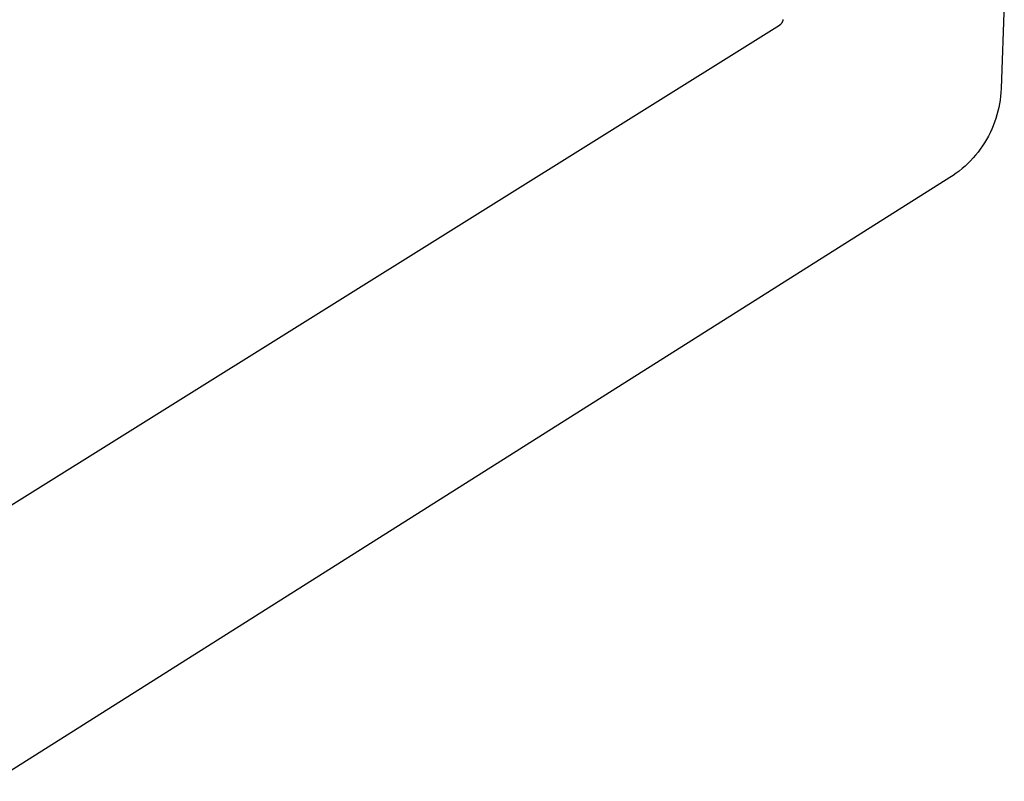
# Model space of a CAD drawing. Units: millimetres. Extents: x -741 to 772, y -423 to 370.
# Drawn here: x -432 to -357, y -271 to -213 of the extents above; entities that cross this region are included whole.
import ezdxf

# ---------------------------------------------------------------- set-up
doc = ezdxf.new("R2010")
doc.units = ezdxf.units.MM
doc.header["$MEASUREMENT"] = 0
doc.layers.add('Make2D$visible$lines', color=7, linetype='Continuous', true_color=0x000000)

msp = doc.modelspace()

# ---------------------------------------------------------------- linework, layer by layer
at = {"layer": 'Make2D$visible$lines', "color": 7, "true_color": 0xffffff}
for p, q in [((-356.65, -211.714), (-356.892, -218.246)), ((-442.955, -256.561), (-373.812, -213.39)), ((-373.812, -213.39), (-373.795, -213.379)), ((-373.795, -213.379), (-373.777, -213.367)), ((-373.777, -213.367), (-373.761, -213.355)), ((-373.761, -213.355), (-373.744, -213.341)), ((-373.744, -213.341), (-373.729, -213.328)), ((-373.729, -213.328), (-373.713, -213.314)), ((-373.713, -213.314), (-373.698, -213.299)), ((-373.698, -213.299), (-373.684, -213.284)), ((-373.684, -213.284), (-373.67, -213.268)), ((-373.67, -213.268), (-373.657, -213.252)), ((-373.657, -213.252), (-373.644, -213.235)), ((-373.644, -213.235), (-373.632, -213.218)), ((-373.632, -213.218), (-373.62, -213.201)), ((-373.62, -213.201), (-373.609, -213.183)), ((-373.609, -213.183), (-373.599, -213.165)), ((-373.599, -213.165), (-373.589, -213.147)), ((-373.589, -213.147), (-373.58, -213.128)), ((-373.58, -213.128), (-373.571, -213.109)), ((-373.571, -213.109), (-373.563, -213.089)), ((-373.563, -213.089), (-373.556, -213.07)), ((-373.556, -213.07), (-373.549, -213.05)), ((-373.549, -213.05), (-373.543, -213.03)), ((-373.543, -213.03), (-373.538, -213.009)), ((-373.538, -213.009), (-373.534, -212.989)), ((-373.534, -212.989), (-373.53, -212.968)), ((-356.908, -218.537), (-356.934, -218.827)), ((-356.892, -218.246), (-356.908, -218.537)), ((-357.016, -219.404), (-357.072, -219.689)), ((-356.97, -219.116), (-357.016, -219.404)), ((-356.934, -218.827), (-356.97, -219.116)), ((-357.213, -220.254), (-357.299, -220.533)), ((-357.138, -219.973), (-357.213, -220.254)), ((-357.072, -219.689), (-357.138, -219.973)), ((-357.394, -220.808), (-357.498, -221.08)), ((-357.299, -220.533), (-357.394, -220.808)), ((-357.735, -221.612), (-357.867, -221.872)), ((-357.612, -221.348), (-357.735, -221.612)), ((-357.498, -221.08), (-357.612, -221.348)), ((-358.157, -222.377), (-358.315, -222.621)), ((-358.008, -222.127), (-358.157, -222.377)), ((-357.867, -221.872), (-358.008, -222.127)), ((-358.657, -223.093), (-358.84, -223.32)), ((-358.482, -222.86), (-358.657, -223.093)), ((-358.315, -222.621), (-358.482, -222.86)), ((-359.434, -223.96), (-359.646, -224.16)), ((-359.228, -223.754), (-359.434, -223.96)), ((-359.03, -223.54), (-359.228, -223.754)), ((-358.84, -223.32), (-359.03, -223.54)), ((-360.322, -224.712), (-360.56, -224.88)), ((-360.091, -224.536), (-360.322, -224.712)), ((-359.865, -224.352), (-360.091, -224.536)), ((-359.646, -224.16), (-359.865, -224.352)), ((-360.804, -225.04), (-433.796, -271.148)), ((-360.56, -224.88), (-360.804, -225.04))]:
    msp.add_line(p, q, dxfattribs=at)

doc.saveas('drawing.dxf')
